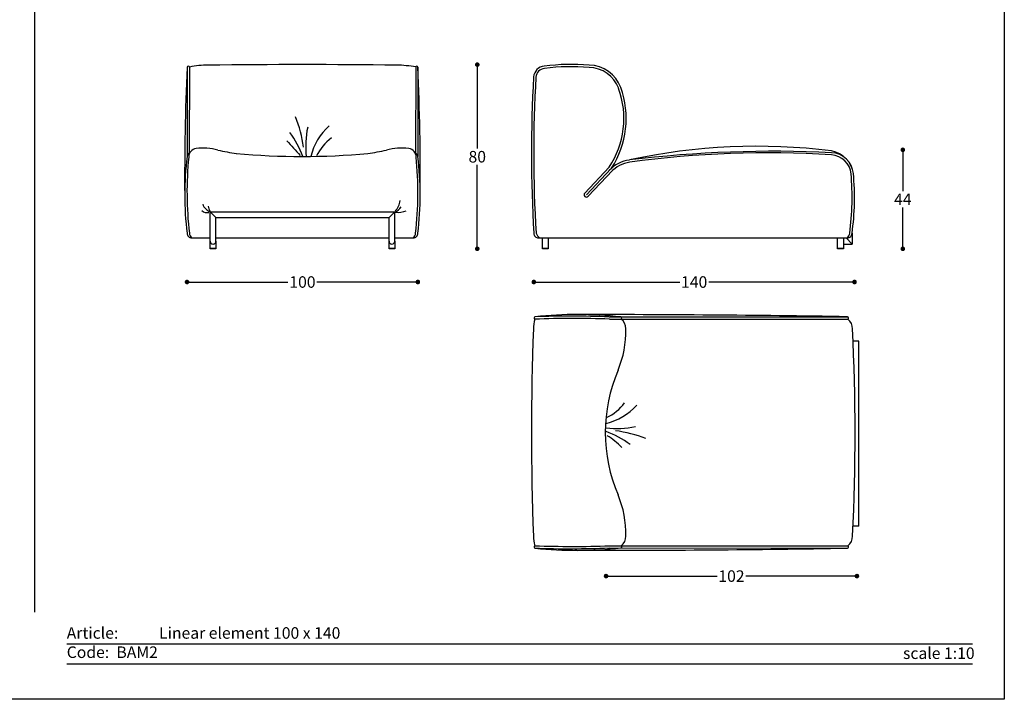
# Model space of a CAD drawing. Units: inches. Extents: x 36 to 3468, y 36 to 630.
# Drawn here: x 449 to 876, y 36 to 330 of the extents above; entities that cross this region are included whole.
import ezdxf

# ---------------------------------------------------------------- set-up
doc = ezdxf.new("R2010")
doc.units = ezdxf.units.IN
doc.header["$MEASUREMENT"] = 0
doc.styles.add('quote', font='arial.ttf')
doc.styles.add('TESTO', font='MyriadPro-Regular.ttf', dxfattribs={"height": 3})
doc.dimstyles.new('QUOTE1_1', dxfattribs={"dimtxt": 3, "dimasz": 1, "dimexe": 0.5, "dimexo": 0.2, "dimgap": 1, "dimtad": 0, "dimtih": 1, "dimtoh": 1, "dimdec": 0, "dimzin": 11, "dimdsep": 46, "dimtxsty": 'quote', "dimblk": 'DOT', "dimcen": 0, "dimse1": 1, "dimse2": 1, "dimclrd": 4, "dimclre": 4, "dimclrt": 2, "dimadec": 0, "dimazin": 0, "dimtp": 1, "dimtm": 1, "dimtfac": 1, "dimtdec": 0, "dimtofl": 0, "dimtmove": 1, "dimatfit": 2, "dimldrblk": 'CLOSEDBLANK', "dimfxl": 1, "dimtolj": 1, "dimtzin": 0, "dimlwd": 25, "dimarcsym": 0})

# ---------------------------------------------------------------- blocks, each defined once
blk = doc.blocks.new('_Dot')
at = {"color": 0, "linetype": 'ByBlock', "lineweight": -2}
blk.add_line((-0.5, 0), (-1, 0), dxfattribs=at)
at = {"color": 0, "linetype": 'ByBlock', "const_width": 0.5}
blk.add_lwpolyline([(-0.25, 0, 1), (0.25, 0, 1)], format="xyb", close=True, dxfattribs=at)
blk = doc.blocks.new('*D22')
at = {"lineweight": 25, "transparency": 16777216}
for p, q in [((647.47, 308.85), (647.47, 274.52)), ((647.47, 233.08), (647.47, 267.41))]:
    blk.add_line(p, q, dxfattribs=at)
at = {"layer": 'Defpoints', "color": 0, "transparency": 16777216}
for p in [(575.11, 310.85), (647.47, 310.85), (610.49, 231.08)]:
    blk.add_point(p, dxfattribs=at)
at = {"lineweight": 25, "transparency": 16777216, "xscale": 2, "yscale": 2, "zscale": 2}
for p, rotation in [((647.47, 310.85), 90), ((647.47, 231.08), 270)]:
    blk.add_blockref('_Dot', p, dxfattribs=dict(at, rotation=rotation))
at = {"transparency": 16777216, "insert": (647.47, 270.96), "char_height": 5, "attachment_point": 5, "style": 'quote'}
blk.add_mtext('\\A1;80', dxfattribs=at)
blk = doc.blocks.new('_ClosedBlank')
at = {"color": 0, "linetype": 'ByBlock', "lineweight": -2}
for p, q in [((-1, 0.17), (0, 0)), ((-1, 0.17), (-1, -0.17)), ((0, 0), (-1, -0.17))]:
    blk.add_line(p, q, dxfattribs=at)
blk = doc.blocks.new('*D24')
at = {"lineweight": 25, "transparency": 16777216}
for p, q in [((673.97, 216.69), (735.17, 216.69)), ((808.92, 216.69), (747.73, 216.69))]:
    blk.add_line(p, q, dxfattribs=at)
at = {"layer": 'Defpoints', "color": 0, "transparency": 16777216}
for p in [(810.92, 253.21), (671.97, 238.16), (810.92, 216.69)]:
    blk.add_point(p, dxfattribs=at)
at = {"lineweight": 25, "transparency": 16777216, "xscale": 2, "yscale": 2, "zscale": 2, "rotation": 180}
blk.add_blockref('_Dot', (671.97, 216.69), dxfattribs=at)
at = {"lineweight": 25, "transparency": 16777216, "xscale": 2, "yscale": 2, "zscale": 2}
blk.add_blockref('_Dot', (810.92, 216.69), dxfattribs=at)
at = {"transparency": 16777216, "insert": (741.45, 216.69), "char_height": 5, "attachment_point": 5, "style": 'quote'}
blk.add_mtext('\\A1;140', dxfattribs=at)
blk = doc.blocks.new('*D25')
at = {"lineweight": 25, "transparency": 16777216}
for p, q in [((831.86, 271.96), (831.86, 256.02)), ((831.86, 233.08), (831.86, 249.02))]:
    blk.add_line(p, q, dxfattribs=at)
at = {"layer": 'Defpoints', "color": 0, "transparency": 16777216}
for p in [(793.05, 273.96), (804.84, 231.08), (831.86, 231.08)]:
    blk.add_point(p, dxfattribs=at)
at = {"lineweight": 25, "transparency": 16777216, "xscale": 2, "yscale": 2, "zscale": 2}
for p, rotation in [((831.86, 273.96), 90), ((831.86, 231.08), 270)]:
    blk.add_blockref('_Dot', p, dxfattribs=dict(at, rotation=rotation))
at = {"transparency": 16777216, "insert": (831.86, 252.52), "char_height": 5, "attachment_point": 5, "style": 'quote'}
blk.add_mtext('\\A1;44', dxfattribs=at)
blk = doc.blocks.new('*D23')
at = {"lineweight": 25, "transparency": 16777216}
for p, q in [((523.73, 216.69), (565.45, 216.69)), ((619.73, 216.69), (578.01, 216.69))]:
    blk.add_line(p, q, dxfattribs=at)
at = {"layer": 'Defpoints', "color": 0, "transparency": 16777216}
for p in [(521.73, 265.28), (621.73, 265.49), (621.73, 216.69)]:
    blk.add_point(p, dxfattribs=at)
at = {"lineweight": 25, "transparency": 16777216, "xscale": 2, "yscale": 2, "zscale": 2, "rotation": 180}
blk.add_blockref('_Dot', (521.73, 216.69), dxfattribs=at)
at = {"lineweight": 25, "transparency": 16777216, "xscale": 2, "yscale": 2, "zscale": 2}
blk.add_blockref('_Dot', (621.73, 216.69), dxfattribs=at)
at = {"transparency": 16777216, "insert": (571.73, 216.69), "char_height": 5, "attachment_point": 5, "style": 'quote'}
blk.add_mtext('\\A1;100', dxfattribs=at)
blk = doc.blocks.new('*D21')
at = {"lineweight": 25, "transparency": 16777216}
for p, q in [((705.27, 89.3), (751.35, 89.3)), ((809.96, 89.3), (763.88, 89.3))]:
    blk.add_line(p, q, dxfattribs=at)
at = {"layer": 'Defpoints', "color": 0, "transparency": 16777216}
for p in [(703.27, 151.95), (811.96, 153.46), (811.96, 89.3)]:
    blk.add_point(p, dxfattribs=at)
at = {"lineweight": 25, "transparency": 16777216, "xscale": 2, "yscale": 2, "zscale": 2, "rotation": 180}
blk.add_blockref('_Dot', (703.27, 89.3), dxfattribs=at)
at = {"lineweight": 25, "transparency": 16777216, "xscale": 2, "yscale": 2, "zscale": 2}
blk.add_blockref('_Dot', (811.96, 89.3), dxfattribs=at)
at = {"transparency": 16777216, "insert": (757.61, 89.3), "char_height": 5, "attachment_point": 5, "style": 'quote'}
blk.add_mtext('\\A1;102', dxfattribs=at)

msp = doc.modelspace()

# ---------------------------------------------------------------- linework, layer by layer
for p, q in [((455.82, 73.7), (455.82, 582.12)), ((521.72, 309.73), (521.73, 271.02)), ((522.78, 309.79), (522.71, 272.68)), ((620.83, 309.85), (620.75, 272.64)), ((621.76, 309.74), (621.74, 271.02)), ((704.6, 266.38), (694.02, 255.2)), ((705.33, 265.7), (694.75, 254.51)), ((706.05, 265.01), (695.48, 253.83)), ((531.73, 247.08), (611.74, 247.07)), ((531.73, 234.33), (531.73, 247.08)), ((531.73, 247.08), (534.23, 244.58)), ((534.23, 244.58), (609.24, 244.57)), ((534.23, 234.33), (534.23, 244.58)), ((611.74, 247.07), (609.24, 244.57)), ((609.24, 234.33), (609.24, 244.57)), ((611.74, 234.33), (611.74, 247.04)), ((523.73, 235.83), (531.73, 235.83)), ((534.23, 235.83), (609.24, 235.83)), ((611.74, 235.83), (619.73, 235.83)), ((673.97, 235.83), (681.97, 235.83)), ((681.97, 235.83), (807.84, 235.83)), ((807.34, 235.83), (809.84, 233.08)), ((809.84, 237.83), (809.84, 233.08)), ((534.23, 231.28), (531.73, 231.28)), ((611.74, 231.28), (609.24, 231.28)), ((678.22, 231.28), (675.72, 231.28)), ((806.09, 231.28), (803.59, 231.28)), ((806.09, 233.08), (809.84, 233.08)), ((704.64, 201.54), (807.93, 201.64)), ((704.82, 200.65), (808.03, 200.6)), ((704.82, 102.4), (808.03, 102.45)), ((704.64, 101.51), (807.91, 101.4)), ((469.6, 59.91), (862.03, 59.91)), ((469.6, 51.25), (862.03, 51.25))]:
    msp.add_line(p, q)
at = {"ltscale": 0.001}
for p, q in [((812.84, 191), (810.23, 191)), ((812.84, 110.96), (812.84, 191)), ((812.84, 110.96), (810.23, 110.96))]:
    msp.add_line(p, q, dxfattribs=at)
at = {"ltscale": 0.5}
msp.add_lwpolyline([(35.82, 35.93), (35.82, 629.93), (875.82, 629.93), (875.82, 35.93)], close=True, dxfattribs=at)
for points in [[(678.22, 235.83), (678.22, 231.08), (675.72, 231.08), (675.72, 235.83)], [(806.09, 235.82), (806.09, 231.08), (803.59, 231.08), (803.59, 235.82)], [(534.23, 234.33), (534.23, 231.08), (531.73, 231.08), (531.73, 234.33)], [(611.74, 234.33), (611.74, 231.08), (609.24, 231.08), (609.24, 234.33)]]:
    msp.add_lwpolyline(points)
for centre, radius, start, end in [((1580.33, 262.53), 1059.65, 177.44717, 180.43842), ((522.26, 309.64), 0.539, 15.4348, 171.0716), ((530.85, 271.03), 39.59, 89.9785, 101.7755), ((571.73, -3099.1), 3409.97, 89.31339, 90.68661), ((612.05, 260.33), 50.29, 79.9492, 89.3833), ((621.28, 309.69), 0.481, 5.734, 160.2596), ((-466.79, 262.4), 1089.57, 359.5804, 2.48999), ((676.89, 305.19), 5, 94.878, 176.1273), ((676.89, 305.19), 4, 94.878, 176.1273), ((688.24, 224.31), 86.66, 84.8952, 97.81), ((688.26, 224.18), 85.79, 84.866, 97.7925), ((695.63, 295.63), 14, 20.6484, 88.7602), ((695.63, 295.63), 15, 20.6484, 88.7602), ((1229.68, 272.24), 558.77, 176.5846, 183.5307), ((1230.19, 272.22), 558.28, 176.5871, 183.5323), ((672.62, 287.59), 38.37, 326.4484, 19.7735), ((672.09, 287.54), 39.89, 327.3502, 19.6113), ((514.96, 267.33), 57.73, 7.7203, 21.3137), ((613.43, 275.5), 40.3, 168.1556, 186.2975), ((600.56, 265.05), 25.91, 131.8939, 166.5377), ((1187.42, 838.64), 837.83, 222.01539, 222.60154), ((534.94, 257.82), 39.2, 19.7261, 37.0572), ((597.07, 262.11), 21.28, 127.0374, 154.4742), ((526.17, 270.81), 3.71, 98.2839, 179.7333), ((528.93, 253.15), 21.58, 73.6351, 98.787), ((554.12, 357.14), 85.44, 257.083, 262.5985), ((588.58, 360.48), 88.82, 277.4541, 282.7588), ((614.43, 252.38), 22.36, 81.3956, 106.196), ((617.29, 270.81), 3.71, 0.2667, 81.7161), ((768.52, 17.5), 258, 82.7681, 102.3353), ((776.13, -251), 524.31, 87.2815, 96.8712), ((798.86, 261.95), 11.69, 8.5703, 79.4851), ((656.01, 254.42), 135.31, 172.9543, 187.0445), ((674.96, 255.53), 153.26, 174.2697, 186.6329), ((523.89, 270.85), 2.17, 111.816, 175.6159), ((571.61, 575.89), 304.81, 264.6287, 275.3636), ((619.26, 270.62), 2.51, 8.9841, 63.584), ((468.5, 255.53), 153.26, 353.3671, 5.7303), ((487.45, 254.42), 135.31, 352.9555, 7.0457), ((715.57, 254.7), 15, 98.3317, 136.6003), ((772.8, -159.09), 431.73, 86.2619, 97.8882), ((800.47, 262.73), 9, 5.5259, 86.9734), ((800.47, 262.73), 10, 5.5259, 86.9734), ((715.57, 254.7), 14, 98.3317, 136.6003), ((696.68, 253.27), 113.21, 352.1575, 5.2331), ((701.29, 253.21), 109.63, 351.9327, 5.4882), ((607.41, 252.4), 6.65, 312.116, 356.3024), ((694.75, 254.51), 1, 136.6003, 316.6003), ((530.36, 249.91), 3.17, 225.9365, 285.1335), ((534.25, 252.79), 6.24, 202.8784, 246.1595), ((535.51, 250.16), 4.7, 187.1536, 217.6551), ((610.48, 251.48), 4.58, 285.8767, 331.2236), ((612.88, 257.69), 10.84, 265.4335, 290.8037), ((523.73, 237.83), 2, 179.9994, 270), ((525.65, 238.04), 2.94, 184.1932, 228.9616), ((619.74, 237.83), 2, 270, 0.0006), ((617.81, 238.04), 2.94, 311.0384, 355.8068), ((673.97, 237.83), 2, 179.9994, 270), ((676.39, 238.83), 3.56, 196.3345, 237.4207), ((807.84, 237.83), 2, 270, 0.0003), ((805.74, 238.12), 3.11, 312.4553, 354.5873), ((532.98, 234.57), 1.25, 179.9102, 180.0891), ((532.98, 234.33), 1.25, 180, 0), ((610.49, 234.33), 1.25, 180, 0), ((705.7, 193.95), 34, 168.7259, 175.8949), ((672.68, 201.1), 0.595, 110.7687, 236.2326), ((689.31, -267.52), 468.42, 88.1019, 92.0744), ((690.54, 29.61), 172.99, 83.6617, 95.9938), ((687.08, -222.54), 424.44, 87.6294, 91.9727), ((696.24, -6503.97), 6706.55, 89.045662, 90.055525), ((709.58, 201.08), 0.465, 294.3476, 89.1141), ((706.77, 196.66), 5, 357.5284, 53.0914), ((807.7, 201.1), 0.595, 303.7674, 69.2313), ((805.03, 196.6), 5, 357.5284, 53.0914), ((1827.92, 151.47), 1157, 177.77495, 182.21911), ((669.8, 194.98), 42.03, 336.8857, 1.8232), ((-92.92, 151.1), 904.08, 357.18823, 2.87146), ((771.28, 151.47), 68.38, 156.7329, 203.2671), ((697.27, 180.67), 25.91, 283.4623, 318.1061), ((694.33, 177.18), 21.28, 295.5258, 322.9626), ((707.72, 193.55), 40.3, 263.7025, 281.8444), ((690.04, 115.05), 39.2, 52.9428, 70.2739), ((688.1, 123.98), 30.44, 43.8016, 59.1018), ((699.55, 95.07), 57.73, 68.6863, 82.2797), ((669.8, 107.96), 42.03, 358.1768, 23.1143), ((706.84, 109.26), 35.15, 184.2239, 191.1582), ((805.03, 106.45), 5, 306.9086, 2.4716), ((672.68, 101.96), 0.595, 123.7674, 249.2313), ((689.31, 571.85), 469.7, 267.9309, 271.8926), ((709.63, 101.98), 0.465, 270.8859, 65.6524), ((706.82, 106.4), 5, 306.9086, 2.4716), ((807.7, 101.96), 0.595, 290.7687, 56.2326), ((690.53, 273.26), 172.8, 264.0031, 276.3487), ((687.08, 525.59), 424.44, 268.0273, 272.3706), ((696.5, 6770.08), 6669.61, 269.94193, 270.957119)]:
    msp.add_arc(centre, radius, start, end)

# ---------------------------------------------------------------- texts
at = {"char_height": 5, "attachment_point": 1, "style": 'TESTO'}
for s, width, heights, insert in [('Article:^ILinear element 100 x 140\\PCode:^I^IBAM2', 212.6825, [49.96], (469.6, 67.17)), ('scale 1:10', 42.4615, [0], (831.94, 58.4))]:
    msp.add_mtext_dynamic_manual_height_columns(s, width=width, gutter_width=15, heights=heights, dxfattribs=dict(at, insert=insert))

# ---------------------------------------------------------------- dimensions: what is measured, and where the dimension line sits
dim = msp.add_linear_dim(base=(647.47, 310.85), p1=(610.49, 231.08), p2=(575.11, 310.85), angle=90, dimstyle='QUOTE1_1', override={"dimtxt": 5, "dimasz": 2, "dimclrd": 256, "dimclrt": 256})
dim.commit()
dim.dimension.update_dxf_attribs({"geometry": '*D22', "text_midpoint": (647.47, 270.96)})
for base, p1, p2, angle, text, picture, middle in [((831.86, 231.08), (793.05, 273.96), (804.84, 231.08), 90, '44', '*D25', (831.86, 252.52)), ((811.96, 89.3), (703.27, 151.95), (811.96, 153.46), 180, '102', '*D21', (757.61, 89.3))]:
    dim = msp.add_linear_dim(base=base, p1=p1, p2=p2, angle=angle, text=text, dimstyle='QUOTE1_1', override={"dimtxt": 5, "dimasz": 2, "dimclrd": 256, "dimclrt": 256})
    dim.commit()
    dim.dimension.update_dxf_attribs({"geometry": picture, "text_midpoint": middle})
dim = msp.add_linear_dim(base=(621.73, 216.69), p1=(521.73, 265.28), p2=(621.73, 265.49), dimstyle='QUOTE1_1', override={"dimtxt": 5, "dimasz": 2, "dimclrd": 256, "dimclrt": 256})
dim.commit()
dim.dimension.update_dxf_attribs({"geometry": '*D23', "text_midpoint": (571.73, 216.69)})
dim = msp.add_linear_dim(base=(810.92, 216.69), p1=(671.97, 238.16), p2=(810.92, 253.21), text='140', dimstyle='QUOTE1_1', override={"dimtxt": 5, "dimasz": 2, "dimclrd": 256, "dimclrt": 256})
dim.commit()
dim.dimension.update_dxf_attribs({"geometry": '*D24', "text_midpoint": (741.45, 216.69)})

doc.saveas('drawing.dxf')
